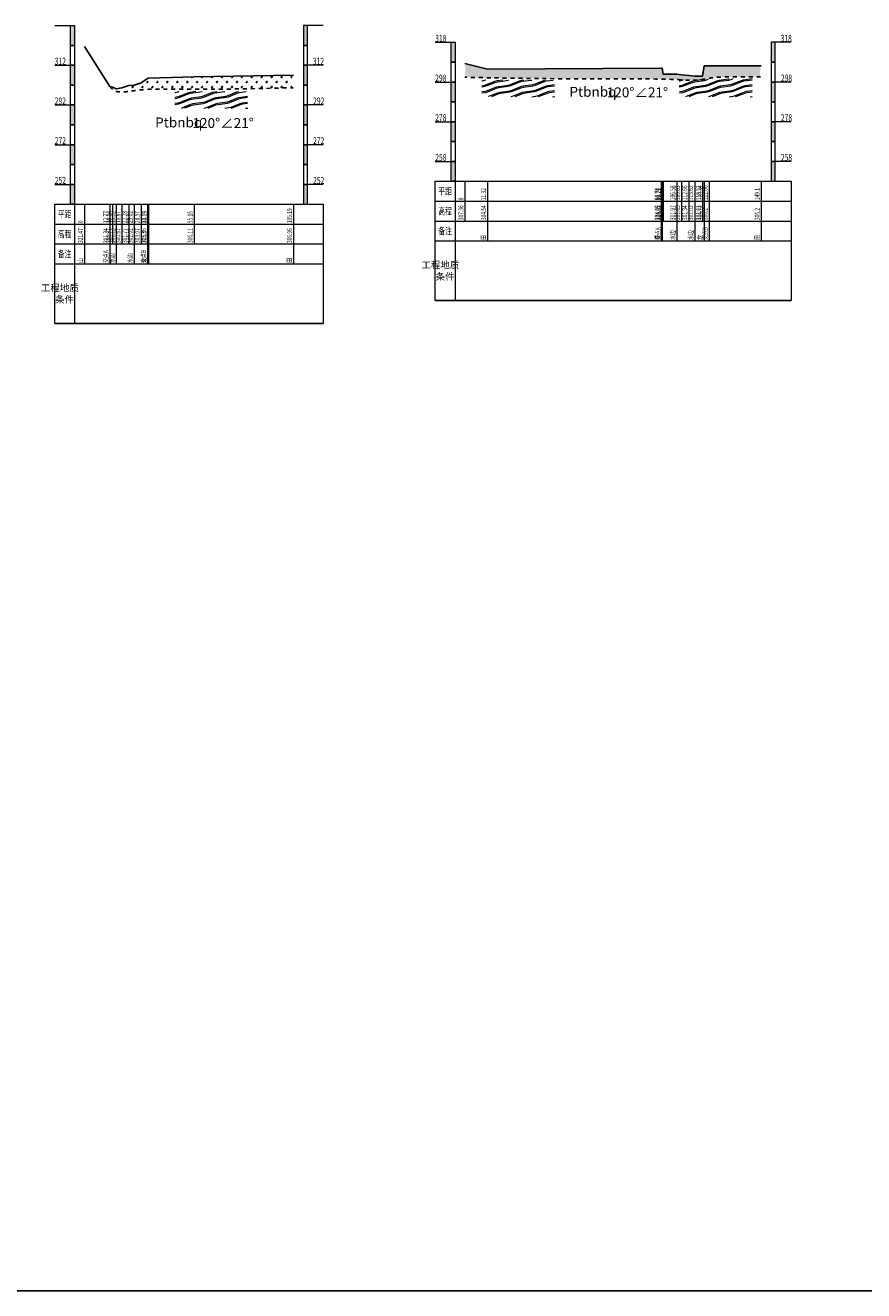
# Model space of a CAD drawing. Extents: x 217 to 43603, y 3840 to 12125.
# Drawn here: x 26042 to 26464, y 5562 to 6199 of the extents above; entities that cross this region are included whole.
import ezdxf
from ezdxf.enums import TextEntityAlignment as Align

# ---------------------------------------------------------------- set-up
doc = ezdxf.new("R2010")
doc.units = 0
doc.linetypes.add('X21', pattern=[4, 2, -2])
doc.layers.get('0').update_dxf_attribs({"linetype": 'CONTINUOUS'})
doc.layers.add('剖面地形线', color=3, linetype='CONTINUOUS', lineweight=25)
doc.layers.add('文字', color=7, linetype='CONTINUOUS', lineweight=13)
doc.layers.add('地层代号', color=7, linetype='CONTINUOUS')
doc.styles.add('仿宋2.5', font='SIMFANG.TTF', dxfattribs={"width": 0.7140000000000001, "height": 2.5})
doc.styles.add('仿宋3.5', font='SIMFANG.TTF', dxfattribs={"width": 0.7140000000000001, "height": 3.5})
pattern_1 = [(45, (1, 2.75), (-2.499999999340454, 2.499999999340455), [0.35355339, -3.181980515]), (45, (1.25, 2.5), (-2.499999999340454, 2.499999999340455), [0.35355339, -3.181980515]), (0, (1, 2.5), (2.5, 2.5), [0.25, -4.75]), (0, (1.25, 3), (2.5, 2.5), [0.25, -4.75]), (90, (1, 2.5), (-2.5, 2.5), [0.25, -4.75]), (90, (1.5, 2.75), (-2.5, 2.5), [0.25, -4.75]), (45, (0, 4.25), (-2.499999999340454, 2.499999999340455), [0, -1.75])]

msp = doc.modelspace()

# ---------------------------------------------------------------- hatches: boundary and pattern name
at = {"linetype": 'Continuous'}
h = msp.add_hatch(dxfattribs=at)
h.set_pattern_fill('冲积砂质卵石层', color=256, scale=5)
h.set_pattern_definition(pattern_1)
edge = h.paths.add_edge_path()
edge.add_line((26412.18423309426, 6178.500302407115), (26386.43297854232, 6178.500302407115))
edge.add_line((26386.43297854232, 6178.500302407115), (26386.43297854232, 6172.170302407116))
edge.add_spline(control_points=[(26386.43297854232, 6172.170302407116), (26388.42463281455, 6172.519999976896), (26393.34780631536, 6172.984397275041), (26401.92188783609, 6172.895446502822), (26408.47095279749, 6172.95028768704), (26412.1066931622, 6172.981654922558)], knot_values=[0.2722179212404718, 0.2722179212404718, 0.2722179212404718, 0.2722179212410154, 6.331356495368048, 15.07234433548857, 25.98104601214792, 25.98104601214792, 25.98104601214792, 25.98104601214792], degree=3, periodic=0)
edge.add_line((26412.1066931622, 6172.981654922558), (26412.18423309426, 6178.500302407115))
edge = h.paths.add_edge_path()
edge.add_line((26386.43297854232, 6178.500302407115), (26383.91297854232, 6178.420302407115))
edge.add_line((26383.91297854232, 6178.420302407115), (26383.09297854232, 6173.310302407115))
edge.add_line((26383.09297854232, 6173.310302407115), (26379.19297854232, 6173.320302407115))
edge.add_line((26379.19297854232, 6173.320302407115), (26376.23297854232, 6173.640302407115))
edge.add_line((26376.23297854232, 6173.640302407115), (26372.60297854232, 6173.950302407115))
edge.add_line((26372.60297854232, 6173.950302407115), (26370.15297854232, 6174.270302407115))
edge.add_line((26370.15297854232, 6174.270302407115), (26363.27297854232, 6174.330302407115))
edge.add_line((26363.27297854232, 6174.330302407115), (26362.78297854232, 6177.250302407115))
edge.add_line((26362.78297854232, 6177.250302407115), (26362.78297854232, 6171.750302407115))
edge.add_spline(control_points=[(26362.78297854232, 6171.750302407115), (26366.31237885693, 6171.673702578534), (26372.85709454967, 6171.483781894929), (26380.83403564532, 6170.951653261816), (26385.10879658742, 6171.937800602945), (26386.43297854232, 6172.170302407117)], knot_values=[25.98104601214739, 25.9810460121485, 25.9810460121485, 25.9810460121485, 36.59212125583571, 45.6730760986014, 49.70158750944476, 49.70158750944476, 49.70158750944476, 49.70158750944531], degree=3, periodic=0)
edge.add_line((26386.43297854232, 6172.170302407116), (26386.43297854232, 6178.500302407115))
edge = h.paths.add_edge_path()
edge.add_line((26362.78297854232, 6177.250302407115), (26362.35297854232, 6177.250302407115))
edge.add_line((26362.35297854232, 6177.250302407115), (26274.89297854232, 6176.840302407115))
edge.add_line((26274.89297854232, 6176.840302407115), (26263.79646979597, 6179.604627024137))
edge.add_line((26263.79646979597, 6179.604627024137), (26263.69921079767, 6172.682540402262))
edge.add_spline(control_points=[(26263.69921079767, 6172.682540402261), (26279.86924802157, 6172.353674105782), (26312.88469253624, 6171.685355411526), (26345.96665503868, 6172.115273048842), (26362.78297854232, 6171.750302407115)], knot_values=[49.70158750944418, 49.70158750944418, 49.70158750944418, 49.70158750944418, 98.23311308407163, 148.7910714092897, 148.7910714092908, 148.7910714092908, 148.7910714092908], degree=3, periodic=0)
edge.add_line((26362.78297854232, 6171.750302407115), (26362.78297854232, 6177.250302407115))
h = msp.add_hatch(dxfattribs=at)
h.set_pattern_fill('冲积砂质卵石层', color=256, scale=5)
h.set_pattern_definition(pattern_1)
edge = h.paths.add_edge_path()
edge.add_line((26176.73087427183, 6173.703374689474), (26127.22064755185, 6172.862205536726))
edge.add_line((26127.22064755185, 6172.862205536726), (26104.21064755184, 6172.252205536726))
edge.add_line((26104.21064755184, 6172.252205536726), (26103.80064755185, 6172.112205536726))
edge.add_line((26103.80064755185, 6172.112205536726), (26103.80064755185, 6166.612205536726))
edge.add_spline(control_points=[(26103.80064755185, 6166.612205536726), (26107.6763280097, 6166.859589547151), (26131.96458901122, 6166.329093059679), (26156.24207659084, 6166.910200684621), (26176.64235296125, 6167.403164010807)], knot_values=[19.98098783991657, 19.98098783991657, 19.98098783991657, 19.98098783991848, 31.61465228206016, 92.82701521007807, 92.82701521007807, 92.82701521007807, 92.82701521007807], degree=3, periodic=0)
edge.add_line((26176.64235296124, 6167.403164010808), (26176.73087427183, 6173.703374689474))
edge = h.paths.add_edge_path()
edge.add_line((26103.80064755185, 6172.112205536726), (26100.63064755185, 6169.822205536726))
edge.add_line((26100.63064755185, 6169.822205536726), (26097.08064755185, 6168.772205536727))
edge.add_line((26097.08064755185, 6168.772205536727), (26094.34064755185, 6168.522205536727))
edge.add_line((26094.34064755185, 6168.522205536727), (26090.93064755185, 6167.422205536726))
edge.add_line((26090.93064755185, 6167.422205536726), (26088.05064755185, 6166.882205536726))
edge.add_line((26088.05064755185, 6166.882205536726), (26086.10064755184, 6167.722205536727))
edge.add_line((26086.10064755184, 6167.722205536727), (26084.83064755185, 6168.092205536726))
edge.add_spline(control_points=[(26084.83064755185, 6168.092205536726), (26085.38341848375, 6167.360580382361), (26086.68634367899, 6165.636081512985), (26090.84449464203, 6165.051360983255), (26096.47077070437, 6165.864774285114), (26101.03149394537, 6166.435450943022), (26103.80064755185, 6166.612205536726)], knot_values=[0, 0, 0, 0, 2.665555923316434, 6.282928011155049, 11.66879487229464, 19.98098783991657, 19.98098783991657, 19.98098783991657, 19.98098783991848], degree=3, periodic=0)
edge.add_line((26103.80064755185, 6166.612205536725), (26103.80064755185, 6172.112205536726))
at = {"layer": '文字'}
h = msp.add_hatch(dxfattribs=at)
h.set_pattern_fill('板岩', color=256, scale=1.2, angle=15, style=0)
h.set_pattern_definition([(15, (18290.44327163124, -297.3701006564261), (-0.7764571353075622, 2.897777478867205), [1.2, -10.8]), (22.125016348, (18291.60238262279, -297.059517802303), (10.8146527761943, 6.003606018415782), [4.8373546488, -19.3494186]), (15, (18296.08353516192, -295.2376308900375), (-0.7764571353075622, 2.897777478867205), [1.2, -10.8]), (7.874983699999961, (18297.24264615346, -294.9270480359145), (-12.36756704632576, -0.2080510721969646), [4.8373546488, -19.3494186]), (15, (18290.28798020418, -296.7905451606526), (-0.7764571353075622, 2.897777478867205), [1.2, -10.8]), (22.125016348, (18291.44709119573, -296.4799623065296), (10.8146527761943, 6.003606018415782), [4.8373546488, -19.3494186]), (15, (18295.92824373486, -294.6580753942641), (-0.7764571353075622, 2.897777478867205), [1.2, -10.8]), (7.874983699999961, (18297.0873547264, -294.347492540141), (-12.36756704632576, -0.2080510721969646), [4.8373546488, -19.3494186])])
h.paths.add_polyline_path([(26308.57008817641, 6171.309287378248), (26271.98786988323, 6171.462349371974), (26272.15813280853, 6163.047923265509), (26308.72885879625, 6162.857322185137)])
h = msp.add_hatch(dxfattribs=at)
h.set_pattern_fill('板岩', color=256, scale=1.2, angle=15, style=0)
h.set_pattern_definition([(15, (18389.80816420369, -297.3701006564261), (-0.7764571353075622, 2.897777478867205), [1.2, -10.8]), (22.125016348, (18390.96727519523, -297.059517802303), (10.8146527761943, 6.003606018415782), [4.8373546488, -19.3494186]), (15, (18395.44842773436, -295.2376308900375), (-0.7764571353075622, 2.897777478867205), [1.2, -10.8]), (7.874983699999961, (18396.6075387259, -294.9270480359145), (-12.36756704632576, -0.2080510721969646), [4.8373546488, -19.3494186]), (15, (18389.65287277662, -296.7905451606526), (-0.7764571353075622, 2.897777478867205), [1.2, -10.8]), (22.125016348, (18390.81198376817, -296.4799623065296), (10.8146527761943, 6.003606018415782), [4.8373546488, -19.3494186]), (15, (18395.2931363073, -294.6580753942641), (-0.7764571353075622, 2.897777478867205), [1.2, -10.8]), (7.874983699999961, (18396.45224729884, -294.347492540141), (-12.36756704632576, -0.2080510721969646), [4.8373546488, -19.3494186])])
h.paths.add_polyline_path([(26408.08922371636, 6172.206860906543), (26371.35276245567, 6171.462349371974), (26371.52302538097, 6163.047923265509), (26408.09375136869, 6162.857322185137)])
h = msp.add_hatch(dxfattribs=at)
h.set_pattern_fill('板岩', color=256, scale=1.2, angle=15, style=0)
h.set_pattern_definition([(15, (18135.93534859653, -303.173984912044), (-0.7764571353075622, 2.897777478867205), [1.2, -10.8]), (22.125016348, (18137.09445958808, -302.863402057921), (10.8146527761943, 6.003606018415782), [4.8373546488, -19.3494186]), (15, (18141.57561212721, -301.0415151456555), (-0.7764571353075622, 2.897777478867205), [1.2, -10.8]), (7.874983699999961, (18142.73472311875, -300.7309322915324), (-12.36756704632576, -0.2080510721969646), [4.8373546488, -19.3494186]), (15, (18135.78005716947, -302.5944294162706), (-0.7764571353075622, 2.897777478867205), [1.2, -10.8]), (22.125016348, (18136.93916816102, -302.2838465621476), (10.8146527761943, 6.003606018415782), [4.8373546488, -19.3494186]), (15, (18141.42032070014, -300.461959649882), (-0.7764571353075622, 2.897777478867205), [1.2, -10.8]), (7.874983699999961, (18142.57943169169, -300.151376795759), (-12.36756704632576, -0.2080510721969646), [4.8373546488, -19.3494186])])
h.paths.add_polyline_path([(26154.0621651417, 6165.50540312263), (26117.47994684852, 6165.658465116356), (26117.65020977382, 6157.244039009891), (26154.22093576154, 6157.053437929519)])

# ---------------------------------------------------------------- linework, layer by layer
at = {"linetype": 'Continuous'}
msp.add_lwpolyline([(19469.52053912441, 6746.238776700804), (27235.01851886035, 6746.238776700804), (27235.01851886035, 5561.808620771095), (19469.52053912441, 5561.808620771095)], close=True, dxfattribs=at)
at = {"linetype": 'X21'}
for points in [[(26412.37887409698, 6172.984004303202), (26401.19809853098, 6172.927252232803), (26392.45784662993, 6172.81382768818), (26386.43297854232, 6172.170302407115), (26382.46891154101, 6171.452613758411), (26373.38813378938, 6171.395901486096), (26362.78297854232, 6171.750302407115), (26312.22546538962, 6171.962467036028), (26263.41384285968, 6172.688344323549)], [(26084.83064755185, 6168.092205536726), (26086.65742915339, 6166.151057072391), (26090.16862981148, 6165.281085371411), (26095.53690389181, 6165.71605116815), (26103.80064755185, 6166.612205536726), (26115.43382640716, 6166.718497929229), (26177.00785972783, 6167.411996646748)]]:
    msp.add_spline(points, degree=3, dxfattribs=at)
at = {"layer": '剖面地形线', "ltscale": 0.5}
for points in [[(26072.06064755185, 6188.222205536727), (26084.83064755185, 6168.092205536726), (26086.10064755184, 6167.722205536727), (26088.05064755185, 6166.882205536726), (26090.93064755185, 6167.422205536726), (26094.34064755185, 6168.522205536727), (26097.08064755185, 6168.772205536727), (26100.63064755185, 6169.822205536726), (26103.80064755185, 6172.112205536726), (26104.21064755184, 6172.252205536726), (26127.22064755185, 6172.862205536726), (26177.25064755185, 6173.712205536726)], [(26263.57297854232, 6179.660302407115), (26274.89297854232, 6176.840302407115), (26362.35297854232, 6177.250302407115), (26362.78297854232, 6177.250302407115), (26363.27297854232, 6174.330302407115), (26370.15297854232, 6174.270302407115), (26372.60297854232, 6173.950302407115), (26376.23297854232, 6173.640302407115), (26379.19297854232, 6173.320302407115), (26383.09297854232, 6173.310302407115), (26383.91297854232, 6178.420302407115), (26386.43297854232, 6178.500302407115), (26412.67297854232, 6178.500302407115)]]:
    msp.add_lwpolyline(points, dxfattribs=at)
at = {"layer": '文字', "ltscale": 0.5}
for points in [[(26057.06064755185, 6198.752205536726), (26067.06064755185, 6198.752205536726), (26067.06064755185, 6188.752205536726), (26065.06064755185, 6188.752205536726), (26065.06064755185, 6198.752205536726)], [(26192.25064755185, 6198.752205536726), (26182.25064755185, 6198.752205536726), (26182.25064755185, 6188.752205536726), (26184.25064755185, 6188.752205536726), (26184.25064755185, 6198.752205536726)], [(26065.06064755185, 6188.752205536726), (26067.06064755185, 6188.752205536726), (26067.06064755185, 6178.752205536726), (26065.06064755185, 6178.752205536726), (26065.06064755185, 6188.752205536726)], [(26184.25064755185, 6188.752205536726), (26182.25064755185, 6188.752205536726), (26182.25064755185, 6178.752205536726), (26184.25064755185, 6178.752205536726), (26184.25064755185, 6188.752205536726)], [(26248.57297854232, 6190.300302407115), (26258.57297854232, 6190.300302407115), (26258.57297854232, 6180.300302407115), (26256.57297854232, 6180.300302407115), (26256.57297854232, 6190.300302407115)], [(26427.67297854232, 6190.300302407115), (26417.67297854232, 6190.300302407115), (26417.67297854232, 6180.300302407115), (26419.67297854232, 6180.300302407115), (26419.67297854232, 6190.300302407115)], [(26256.57297854232, 6180.300302407115), (26258.57297854232, 6180.300302407115), (26258.57297854232, 6170.300302407115), (26256.57297854232, 6170.300302407115), (26256.57297854232, 6180.300302407115)], [(26419.67297854232, 6180.300302407115), (26417.67297854232, 6180.300302407115), (26417.67297854232, 6170.300302407115), (26419.67297854232, 6170.300302407115), (26419.67297854232, 6180.300302407115)], [(26057.06064755185, 6178.752205536726), (26067.06064755185, 6178.752205536726), (26067.06064755185, 6168.752205536726), (26065.06064755185, 6168.752205536726), (26065.06064755185, 6178.752205536726)], [(26192.25064755185, 6178.752205536726), (26182.25064755185, 6178.752205536726), (26182.25064755185, 6168.752205536726), (26184.25064755185, 6168.752205536726), (26184.25064755185, 6178.752205536726)], [(26065.06064755185, 6168.752205536726), (26067.06064755185, 6168.752205536726), (26067.06064755185, 6158.752205536726), (26065.06064755185, 6158.752205536726), (26065.06064755185, 6168.752205536726)], [(26184.25064755185, 6168.752205536726), (26182.25064755185, 6168.752205536726), (26182.25064755185, 6158.752205536726), (26184.25064755185, 6158.752205536726), (26184.25064755185, 6168.752205536726)], [(26248.57297854232, 6170.300302407115), (26258.57297854232, 6170.300302407115), (26258.57297854232, 6160.300302407115), (26256.57297854232, 6160.300302407115), (26256.57297854232, 6170.300302407115)], [(26427.67297854232, 6170.300302407115), (26417.67297854232, 6170.300302407115), (26417.67297854232, 6160.300302407115), (26419.67297854232, 6160.300302407115), (26419.67297854232, 6170.300302407115)], [(26256.57297854232, 6160.300302407115), (26258.57297854232, 6160.300302407115), (26258.57297854232, 6150.300302407115), (26256.57297854232, 6150.300302407115), (26256.57297854232, 6160.300302407115)], [(26419.67297854232, 6160.300302407115), (26417.67297854232, 6160.300302407115), (26417.67297854232, 6150.300302407115), (26419.67297854232, 6150.300302407115), (26419.67297854232, 6160.300302407115)], [(26057.06064755185, 6158.752205536726), (26067.06064755185, 6158.752205536726), (26067.06064755185, 6148.752205536726), (26065.06064755185, 6148.752205536726), (26065.06064755185, 6158.752205536726)], [(26192.25064755185, 6158.752205536726), (26182.25064755185, 6158.752205536726), (26182.25064755185, 6148.752205536726), (26184.25064755185, 6148.752205536726), (26184.25064755185, 6158.752205536726)], [(26065.06064755185, 6148.752205536726), (26067.06064755185, 6148.752205536726), (26067.06064755185, 6138.752205536726), (26065.06064755185, 6138.752205536726), (26065.06064755185, 6148.752205536726)], [(26184.25064755185, 6148.752205536726), (26182.25064755185, 6148.752205536726), (26182.25064755185, 6138.752205536726), (26184.25064755185, 6138.752205536726), (26184.25064755185, 6148.752205536726)], [(26248.57297854232, 6150.300302407115), (26258.57297854232, 6150.300302407115), (26258.57297854232, 6140.300302407115), (26256.57297854232, 6140.300302407115), (26256.57297854232, 6150.300302407115)], [(26427.67297854232, 6150.300302407115), (26417.67297854232, 6150.300302407115), (26417.67297854232, 6140.300302407115), (26419.67297854232, 6140.300302407115), (26419.67297854232, 6150.300302407115)], [(26057.06064755185, 6138.752205536726), (26067.06064755185, 6138.752205536726), (26067.06064755185, 6128.752205536726), (26065.06064755185, 6128.752205536726), (26065.06064755185, 6138.752205536726)], [(26192.25064755185, 6138.752205536726), (26182.25064755185, 6138.752205536726), (26182.25064755185, 6128.752205536726), (26184.25064755185, 6128.752205536726), (26184.25064755185, 6138.752205536726)], [(26256.57297854232, 6140.300302407115), (26258.57297854232, 6140.300302407115), (26258.57297854232, 6130.300302407115), (26256.57297854232, 6130.300302407115), (26256.57297854232, 6140.300302407115)], [(26419.67297854232, 6140.300302407115), (26417.67297854232, 6140.300302407115), (26417.67297854232, 6130.300302407115), (26419.67297854232, 6130.300302407115), (26419.67297854232, 6140.300302407115)], [(26065.06064755185, 6128.752205536726), (26067.06064755185, 6128.752205536726), (26067.06064755185, 6118.752205536726), (26065.06064755185, 6118.752205536726), (26065.06064755185, 6128.752205536726)], [(26184.25064755185, 6128.752205536726), (26182.25064755185, 6128.752205536726), (26182.25064755185, 6118.752205536726), (26184.25064755185, 6118.752205536726), (26184.25064755185, 6128.752205536726)], [(26248.57297854232, 6130.300302407115), (26258.57297854232, 6130.300302407115), (26258.57297854232, 6120.300302407115), (26256.57297854232, 6120.300302407115), (26256.57297854232, 6130.300302407115)], [(26427.67297854232, 6130.300302407115), (26417.67297854232, 6130.300302407115), (26417.67297854232, 6120.300302407115), (26419.67297854232, 6120.300302407115), (26419.67297854232, 6130.300302407115)], [(26057.06064755185, 6118.752205536726), (26067.06064755185, 6118.752205536726), (26067.06064755185, 6108.752205536726), (26065.06064755185, 6108.752205536726), (26065.06064755185, 6118.752205536726)], [(26192.25064755185, 6118.752205536726), (26182.25064755185, 6118.752205536726), (26182.25064755185, 6108.752205536726), (26184.25064755185, 6108.752205536726), (26184.25064755185, 6118.752205536726)], [(26248.57297854232, 6120.300302407115), (26427.67297854232, 6120.300302407115), (26427.67297854232, 6060.300302407115), (26248.57297854232, 6060.300302407115), (26248.57297854232, 6120.300302407115), (26258.57297854232, 6120.300302407115), (26258.57297854232, 6060.300302407115)], [(26263.57297854232, 6120.300302407115), (26263.57297854232, 6100.300302407115)], [(26274.89297854232, 6120.300302407115), (26274.89297854232, 6090.300302407115)], [(26362.35297854232, 6120.300302407115), (26362.35297854232, 6090.300302407115)], [(26362.78297854232, 6120.300302407115), (26362.78297854232, 6090.300302407115)], [(26363.27297854232, 6120.300302407115), (26363.27297854232, 6100.300302407115)], [(26370.15297854232, 6120.300302407115), (26370.15297854232, 6090.300302407115)], [(26372.60297854232, 6120.300302407115), (26372.60297854232, 6100.300302407115)], [(26376.23297854232, 6120.300302407115), (26376.23297854232, 6100.300302407115)], [(26379.19297854232, 6120.300302407115), (26379.19297854232, 6090.300302407115)], [(26383.09297854232, 6120.300302407115), (26383.09297854232, 6100.300302407115)], [(26383.91297854232, 6120.300302407115), (26383.91297854232, 6090.300302407115)], [(26386.43297854232, 6120.300302407115), (26386.43297854232, 6090.300302407115)], [(26412.67297854232, 6120.300302407115), (26412.67297854232, 6090.300302407115)], [(26248.57297854232, 6110.300302407115), (26427.67297854232, 6110.300302407115)], [(26057.06064755185, 6108.752205536726), (26192.25064755185, 6108.752205536726), (26192.25064755185, 6048.752205536726), (26057.06064755185, 6048.752205536726), (26057.06064755185, 6108.752205536726), (26067.06064755185, 6108.752205536726), (26067.06064755185, 6048.752205536726)], [(26072.06064755185, 6108.752205536726), (26072.06064755185, 6078.752205536726)], [(26084.83064755185, 6108.752205536726), (26084.83064755185, 6078.752205536726)], [(26086.10064755184, 6108.752205536726), (26086.10064755184, 6088.752205536726)], [(26088.05064755185, 6108.752205536726), (26088.05064755185, 6078.752205536726)], [(26090.93064755185, 6108.752205536726), (26090.93064755185, 6088.752205536726)], [(26094.34064755185, 6108.752205536726), (26094.34064755185, 6088.752205536726)], [(26097.08064755185, 6108.752205536726), (26097.08064755185, 6078.752205536726)], [(26100.63064755185, 6108.752205536726), (26100.63064755185, 6088.752205536726)], [(26103.80064755185, 6108.752205536726), (26103.80064755185, 6078.752205536726)], [(26104.21064755184, 6108.752205536726), (26104.21064755184, 6078.752205536726)], [(26127.22064755185, 6108.752205536726), (26127.22064755185, 6088.752205536726)], [(26177.25064755185, 6108.752205536726), (26177.25064755185, 6078.752205536726)], [(26057.06064755185, 6098.752205536726), (26192.25064755185, 6098.752205536726)], [(26248.57297854232, 6100.300302407115), (26427.67297854232, 6100.300302407115)], [(26248.57297854232, 6090.300302407115), (26427.67297854232, 6090.300302407115)], [(26057.06064755185, 6088.752205536726), (26192.25064755185, 6088.752205536726)], [(26057.06064755185, 6078.752205536726), (26192.25064755185, 6078.752205536726)], [(26248.57297854232, 6060.300302407115), (26427.67297854232, 6060.300302407115)], [(26057.06064755185, 6048.752205536726), (26192.25064755185, 6048.752205536726)]]:
    msp.add_lwpolyline(points, dxfattribs=at)
for points in [[(26065.06064755185, 6198.752205536726), (26067.06064755185, 6198.752205536726), (26065.06064755185, 6188.752205536726), (26067.06064755185, 6188.752205536726)], [(26184.25064755185, 6198.752205536726), (26182.25064755185, 6198.752205536726), (26184.25064755185, 6188.752205536726), (26182.25064755185, 6188.752205536726)], [(26256.57297854232, 6190.300302407115), (26258.57297854232, 6190.300302407115), (26256.57297854232, 6180.300302407115), (26258.57297854232, 6180.300302407115)], [(26419.67297854232, 6190.300302407115), (26417.67297854232, 6190.300302407115), (26419.67297854232, 6180.300302407115), (26417.67297854232, 6180.300302407115)], [(26065.06064755185, 6178.752205536726), (26067.06064755185, 6178.752205536726), (26065.06064755185, 6168.752205536726), (26067.06064755185, 6168.752205536726)], [(26184.25064755185, 6178.752205536726), (26182.25064755185, 6178.752205536726), (26184.25064755185, 6168.752205536726), (26182.25064755185, 6168.752205536726)], [(26256.57297854232, 6170.300302407115), (26258.57297854232, 6170.300302407115), (26256.57297854232, 6160.300302407115), (26258.57297854232, 6160.300302407115)], [(26419.67297854232, 6170.300302407115), (26417.67297854232, 6170.300302407115), (26419.67297854232, 6160.300302407115), (26417.67297854232, 6160.300302407115)], [(26065.06064755185, 6158.752205536726), (26067.06064755185, 6158.752205536726), (26065.06064755185, 6148.752205536726), (26067.06064755185, 6148.752205536726)], [(26184.25064755185, 6158.752205536726), (26182.25064755185, 6158.752205536726), (26184.25064755185, 6148.752205536726), (26182.25064755185, 6148.752205536726)], [(26256.57297854232, 6150.300302407115), (26258.57297854232, 6150.300302407115), (26256.57297854232, 6140.300302407115), (26258.57297854232, 6140.300302407115)], [(26419.67297854232, 6150.300302407115), (26417.67297854232, 6150.300302407115), (26419.67297854232, 6140.300302407115), (26417.67297854232, 6140.300302407115)], [(26065.06064755185, 6138.752205536726), (26067.06064755185, 6138.752205536726), (26065.06064755185, 6128.752205536726), (26067.06064755185, 6128.752205536726)], [(26184.25064755185, 6138.752205536726), (26182.25064755185, 6138.752205536726), (26184.25064755185, 6128.752205536726), (26182.25064755185, 6128.752205536726)], [(26256.57297854232, 6130.300302407115), (26258.57297854232, 6130.300302407115), (26256.57297854232, 6120.300302407115), (26258.57297854232, 6120.300302407115)], [(26419.67297854232, 6130.300302407115), (26417.67297854232, 6130.300302407115), (26419.67297854232, 6120.300302407115), (26417.67297854232, 6120.300302407115)], [(26065.06064755185, 6118.752205536726), (26067.06064755185, 6118.752205536726), (26065.06064755185, 6108.752205536726), (26067.06064755185, 6108.752205536726)], [(26184.25064755185, 6118.752205536726), (26182.25064755185, 6118.752205536726), (26184.25064755185, 6108.752205536726), (26182.25064755185, 6108.752205536726)]]:
    msp.add_solid(points, dxfattribs=at)

# ---------------------------------------------------------------- texts
at = {"layer": '地层代号', "char_height": 5.005, "attachment_point": 5, "style": '仿宋3.5'}
for insert in [(26328.00116424981, 6165.367968730592), (26119.50422177005, 6149.938667651324)]:
    msp.add_mtext_dynamic_manual_height_columns('\\A1;{\\fSimSun|b0|i0|c134|p2;Ptbnbq}', width=14.16985066639609, gutter_width=12.5, heights=[0], dxfattribs=dict(at, insert=insert))
at = {"layer": '地层代号', "char_height": 5.005, "width": 32.53553113981103, "attachment_point": 5, "style": '仿宋3.5'}
for insert in [(26350.34766241807, 6165.076666827817), (26141.85071993831, 6149.647365748549)]:
    msp.add_mtext('\\A1;120°∠21°', dxfattribs=dict(at, insert=insert))
at = {"layer": '文字', "ltscale": 0.5, "style": '仿宋3.5', "width": 0.7140000000000001}
for s, p in [('318', (26248.57297854232, 6192.300302407115)), ('318', (26422.40481638016, 6192.300302407115)), ('312', (26057.06064755185, 6180.752205536726)), ('312', (26186.96897728158, 6180.752205536726)), ('298', (26248.57297854232, 6172.300302407115)), ('298', (26422.53989746124, 6172.300302407115)), ('292', (26057.06064755185, 6160.752205536726)), ('292', (26187.10405836266, 6160.752205536726)), ('278', (26248.57297854232, 6152.300302407115)), ('278', (26422.53989746124, 6152.300302407115)), ('272', (26057.06064755185, 6140.752205536726)), ('272', (26187.10405836266, 6140.752205536726)), ('258', (26248.57297854232, 6132.300302407115)), ('258', (26422.53989746124, 6132.300302407115)), ('252', (26057.06064755185, 6120.752205536726)), ('252', (26187.10405836266, 6120.752205536726))]:
    msp.add_text(s, height=3.5, dxfattribs=at).set_placement(p, align=Align.MIDDLE_LEFT)
for s, p in [('平距', (26253.57297854232, 6115.300302407115)), ('平距', (26062.06064755185, 6103.752205536726)), ('高程', (26253.57297854232, 6105.300302407115)), ('备注', (26253.57297854232, 6095.300302407115)), ('高程', (26062.06064755185, 6093.752205536726)), ('备注', (26062.06064755185, 6083.752205536726))]:
    msp.add_text(s, height=3.5, dxfattribs=at).set_placement(p, align=Align.MIDDLE_CENTER)
at = {"layer": '文字', "ltscale": 0.5, "style": '仿宋2.5', "width": 0.7140000000000001}
for s, p in [('11.32', (26274.89297854232, 6110.800302407115)), ('98.78', (26362.35297854232, 6110.800302407115)), ('99.21', (26362.78297854232, 6110.800302407115)), ('106.58', (26370.15297854232, 6110.800302407115)), ('109.03', (26372.60297854232, 6110.800302407115)), ('112.66', (26376.23297854232, 6110.800302407115)), ('115.62', (26379.19297854232, 6110.800302407115)), ('119.52', (26383.09297854232, 6110.800302407115)), ('120.34', (26383.91297854232, 6110.800302407115)), ('122.86', (26386.43297854232, 6110.800302407115)), ('149.1', (26412.67297854232, 6110.800302407115)), ('0', (26263.57297854232, 6110.800302407115)), ('99.7', (26363.27297854232, 6110.800302407115)), ('12.77', (26084.83064755185, 6099.252205536726)), ('14.04', (26086.10064755184, 6099.252205536726)), ('15.99', (26088.05064755185, 6099.252205536726)), ('18.87', (26090.93064755185, 6099.252205536726)), ('22.28', (26094.34064755185, 6099.252205536726)), ('25.02', (26097.08064755185, 6099.252205536726)), ('28.57', (26100.63064755185, 6099.252205536726)), ('31.74', (26103.80064755185, 6099.252205536726)), ('32.15', (26104.21064755184, 6099.252205536726)), ('55.16', (26127.22064755185, 6099.252205536726)), ('105.19', (26177.25064755185, 6099.252205536726)), ('307.36', (26263.57297854232, 6100.800302407115)), ('304.54', (26274.89297854232, 6100.800302407115)), ('304.95', (26362.35297854232, 6100.800302407115)), ('304.95', (26362.78297854232, 6100.800302407115)), ('302.03', (26363.27297854232, 6100.800302407115)), ('301.97', (26370.15297854232, 6100.800302407115)), ('301.65', (26372.60297854232, 6100.800302407115)), ('301.34', (26376.23297854232, 6100.800302407115)), ('301.02', (26379.19297854232, 6100.800302407115)), ('301.01', (26383.09297854232, 6100.800302407115)), ('306.12', (26383.91297854232, 6100.800302407115)), ('306.2', (26386.43297854232, 6100.800302407115)), ('306.2', (26412.67297854232, 6100.800302407115)), ('0', (26072.06064755185, 6099.252205536726)), ('321.47', (26072.06064755185, 6089.252205536726)), ('301.34', (26084.83064755185, 6089.252205536726)), ('300.97', (26086.10064755184, 6089.252205536726)), ('300.13', (26088.05064755185, 6089.252205536726)), ('300.67', (26090.93064755185, 6089.252205536726)), ('301.77', (26094.34064755185, 6089.252205536726)), ('302.02', (26097.08064755185, 6089.252205536726)), ('303.07', (26100.63064755185, 6089.252205536726)), ('305.36', (26103.80064755185, 6089.252205536726)), ('306.11', (26127.22064755185, 6089.252205536726)), ('306.96', (26177.25064755185, 6089.252205536726)), ('交点A', (26362.78297854232, 6090.800302407115)), ('交点B', (26386.43297854232, 6090.800302407115)), ('305.5', (26104.21064755184, 6089.252205536726)), ('田', (26274.89297854232, 6090.800302407115)), ('堤', (26362.35297854232, 6090.800302407115)), ('水边', (26370.15297854232, 6090.800302407115)), ('水边', (26379.19297854232, 6090.800302407115)), ('坎', (26383.91297854232, 6090.800302407115)), ('田', (26412.67297854232, 6090.800302407115)), ('交点A', (26084.83064755185, 6079.252205536726)), ('水边', (26088.05064755185, 6079.252205536726)), ('水边', (26097.08064755185, 6079.252205536726)), ('交点B', (26103.80064755185, 6079.252205536726)), ('山', (26072.06064755185, 6079.252205536726)), ('坎', (26104.21064755184, 6079.252205536726)), ('田', (26177.25064755185, 6079.252205536726))]:
    msp.add_text(s, height=2.5, rotation=90, dxfattribs=at).set_placement(p, align=Align.BOTTOM_LEFT)
at = {"layer": '文字', "ltscale": 0.5, "char_height": 3.5, "attachment_point": 5, "style": '仿宋3.5'}
for insert in [(26253.57297854232, 6075.300302407115), (26062.06064755185, 6063.752205536726)]:
    msp.add_mtext_dynamic_manual_height_columns('工程地质\u3000 条件  ', width=10, gutter_width=17.5, heights=[0], dxfattribs=dict(at, insert=insert))

doc.saveas('drawing.dxf')
